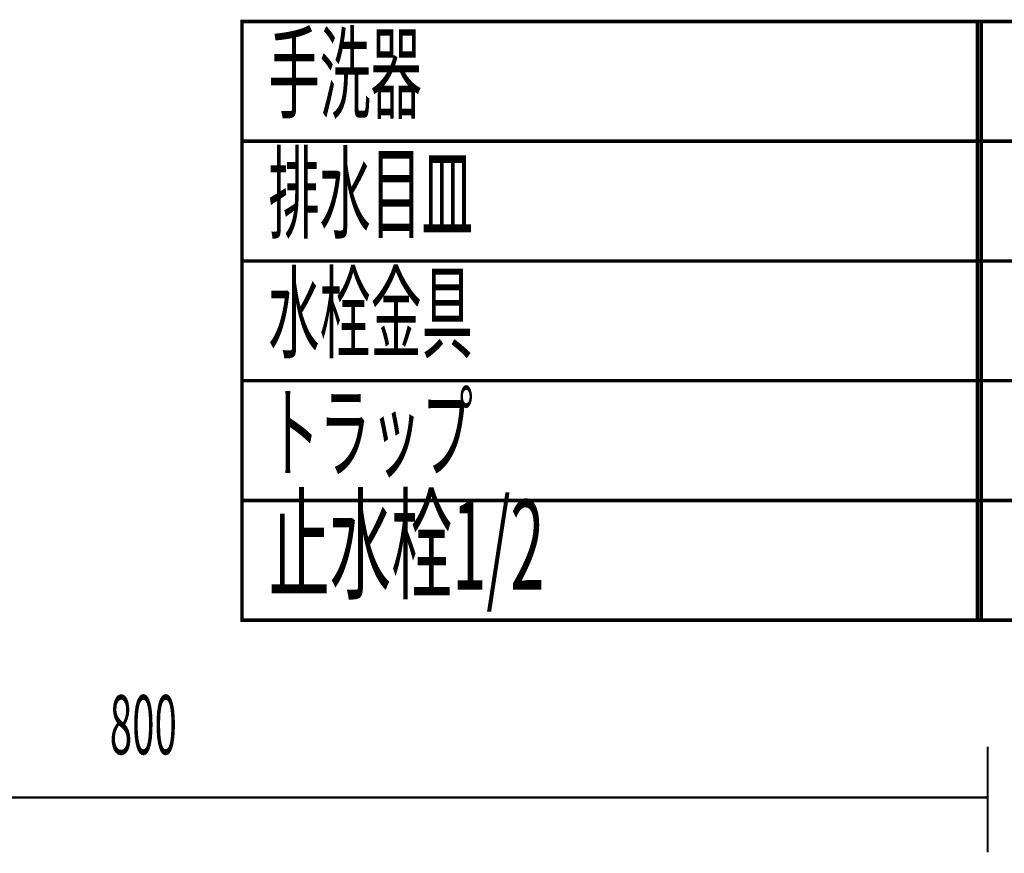
# Model space of a CAD drawing. Extents: x 79 to 480, y -247 to -11.
# Drawn here: x 135 to 184, y -53 to -12 of the extents above; entities that cross this region are included whole.
import ezdxf

# ---------------------------------------------------------------- set-up
doc = ezdxf.new("R2010")
doc.units = 0
doc.layers.add('LAYER_26', color=7, linetype='CONTINUOUS')
doc.layers.add('LAYER_9', color=7, linetype='CONTINUOUS')
doc.styles.get("Standard").update_dxf_attribs({"font": 'TXT', "bigfont": 'BIGFONT'})

msp = doc.modelspace()

# ---------------------------------------------------------------- linework, layer by layer
at = {"layer": 'LAYER_26', "const_width": 0.1764}
for points in [[(182.9698, -17.6279), (145.9243, -17.6279), (145.9243, -11.6279), (182.9698, -11.6279)], [(245.1806, -17.6279), (182.7834, -17.6279), (182.7834, -11.6279), (245.1806, -11.6279)], [(182.9698, -23.6279), (145.9243, -23.6279), (145.9243, -17.6279), (182.9698, -17.6279)], [(245.1806, -23.6279), (182.7834, -23.6279), (182.7834, -17.6279), (245.1806, -17.6279)], [(182.9698, -29.6278), (145.9243, -29.6278), (145.9243, -23.6279), (182.9698, -23.6279)], [(245.1806, -29.6278), (182.7834, -29.6278), (182.7834, -23.6279), (245.1806, -23.6279)], [(182.9698, -35.6278), (145.9243, -35.6278), (145.9243, -29.6278), (182.9698, -29.6278)], [(245.1806, -35.6278), (182.7834, -35.6278), (182.7834, -29.6278), (245.1806, -29.6278)], [(182.9698, -41.6278), (145.9243, -41.6278), (145.9243, -35.6278), (182.9698, -35.6278)], [(245.1806, -41.6278), (182.7834, -41.6278), (182.7834, -35.6278), (245.1806, -35.6278)]]:
    msp.add_lwpolyline(points, close=True, dxfattribs=at)
at = {"layer": 'LAYER_9', "const_width": 0.1129}
for points in [[(183.2894, -47.9606), (183.2894, -53.2522)], [(103.2884, -50.5097), (183.2884, -50.5097)]]:
    msp.add_lwpolyline(points, dxfattribs=at)

# ---------------------------------------------------------------- texts
at = {"layer": 'LAYER_26', "width": 0.5}
for s, height, p in [('手洗器', 3.7519, (147.2513, -16.1001)), ('排水目皿', 3.7519, (147.2513, -22.1001)), ('水栓金具', 3.7519, (147.2513, -28.1001)), ('トラップ', 3.7519, (147.2513, -34.1001)), ('止水栓1/2', 4.5023, (147.2513, -40.1001))]:
    msp.add_text(s, height=height, dxfattribs=at).set_placement(p)
at = {"layer": 'LAYER_9', "width": 0.5}
msp.add_text('800', height=2.9618, dxfattribs=at).set_placement((139.2974, -48.345))

doc.saveas('drawing.dxf')
